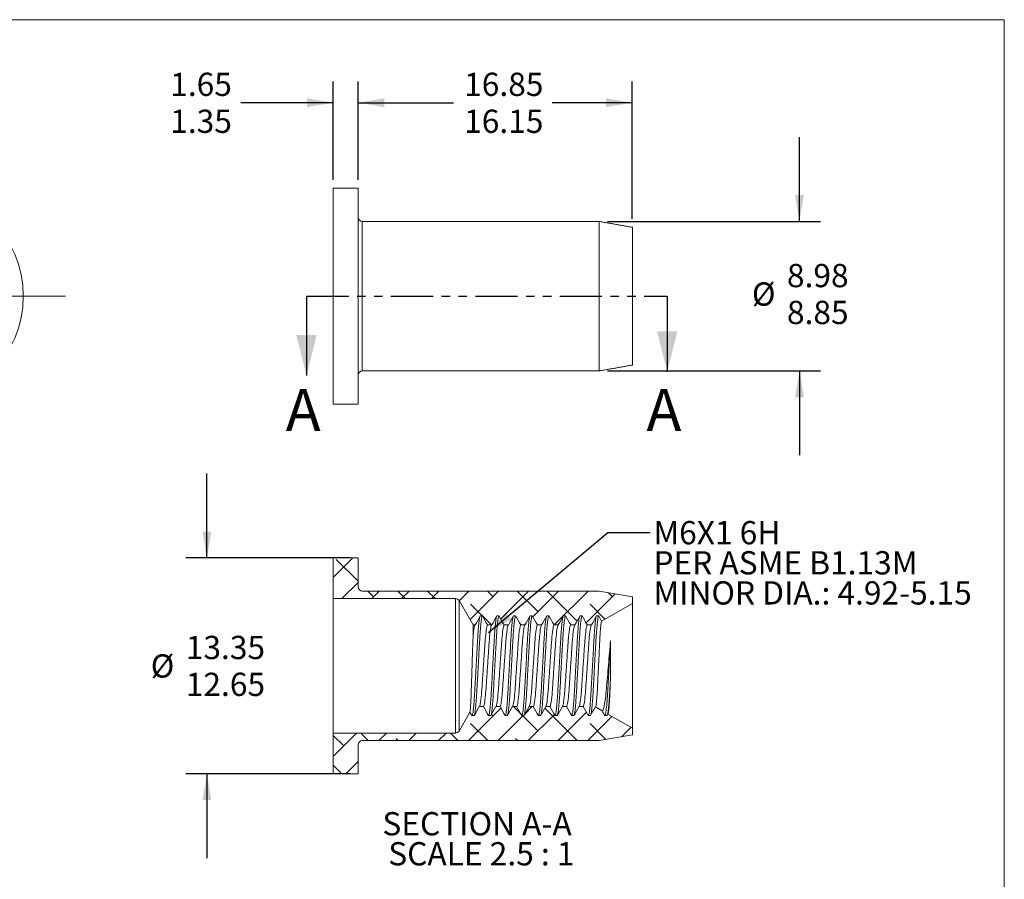
# Model space of a CAD drawing. Units: millimetres. Extents: x 8 to 270, y 5 to 208.
# Drawn here: x 122 to 270, y 79 to 208 of the extents above; entities that cross this region are included whole.
import ezdxf

# ---------------------------------------------------------------- set-up
doc = ezdxf.new("R2010")
doc.units = ezdxf.units.MM
doc.linetypes.add('PHANTOM', pattern=[12.7, 6.35, -1.27, 1.27, -1.27, 1.27, -1.27])
doc.layers.add('LOGO__2', color=250, linetype='Continuous')
doc.styles.add('SLDTEXTSTYLE1', font='TXT', dxfattribs={"width": 0.75})
doc.dimstyles.new('SLDDIMSTYLE0', dxfattribs={"dimtxt": 3.5, "dimasz": 3.9624, "dimexe": 0, "dimexo": 0.0625, "dimgap": 0.875, "dimtad": 0, "dimtih": 1, "dimtoh": 1, "dimlfac": 0.4, "dimrnd": 1e-09, "dimzin": 4, "dimdsep": 46, "dimtxsty": 'SLDTEXTSTYLE1', "dimsah": 1, "dimcen": 0.09, "dimadec": 0, "dimazin": 0, "dimlim": 1, "dimtp": 0.15, "dimtm": 0.15, "dimtfac": 1, "dimtofl": 0, "dimtmove": 0, "dimatfit": 3, "dimfxl": 0, "dimtolj": 1, "dimtzin": 12, "dimarcsym": 0})
doc.dimstyles.new('SLDDIMSTYLE1', dxfattribs={"dimtxt": 3.5, "dimasz": 3.9624, "dimexe": 0, "dimexo": 0.0625, "dimgap": 0.875, "dimtad": 0, "dimtih": 1, "dimtoh": 1, "dimlfac": 0.4, "dimrnd": 1e-09, "dimzin": 4, "dimdsep": 46, "dimtxsty": 'SLDTEXTSTYLE1', "dimsah": 1, "dimcen": 0.09, "dimadec": 0, "dimazin": 0, "dimlim": 1, "dimtp": 0.35, "dimtm": 0.35, "dimtfac": 1, "dimtofl": 0, "dimtmove": 0, "dimatfit": 3, "dimfxl": 0, "dimtolj": 1, "dimtzin": 12, "dimarcsym": 0})
doc.dimstyles.new('SLDDIMSTYLE2', dxfattribs={"dimtxt": 3.5, "dimasz": 3.9624, "dimexe": 0, "dimexo": 0.0625, "dimgap": 0.875, "dimtad": 0, "dimtih": 1, "dimtoh": 1, "dimlfac": 0.4, "dimrnd": 1e-09, "dimzin": 4, "dimdsep": 46, "dimtxsty": 'SLDTEXTSTYLE1', "dimsah": 1, "dimcen": 0.09, "dimadec": 0, "dimazin": 0, "dimlim": 1, "dimtp": -0.02, "dimtm": 0.15, "dimtfac": 1, "dimtofl": 0, "dimtmove": 0, "dimatfit": 3, "dimfxl": 0, "dimtolj": 1, "dimtzin": 12, "dimarcsym": 0})
doc.dimstyles.new('SLDDIMSTYLE3', dxfattribs={"dimtxt": 3.5, "dimasz": 3.9624, "dimexe": 0, "dimexo": 0.0625, "dimgap": 0.875, "dimtad": 0, "dimtih": 1, "dimtoh": 1, "dimlfac": 0.4, "dimrnd": 1e-09, "dimzin": 4, "dimdsep": 46, "dimtxsty": 'SLDTEXTSTYLE1', "dimsah": 1, "dimcen": 0.09, "dimadec": 0, "dimazin": 0, "dimlim": 1, "dimtp": 0.35, "dimtm": 0.35, "dimtfac": 1, "dimtofl": 0, "dimtmove": 0, "dimatfit": 3, "dimfxl": 0, "dimtolj": 1, "dimtzin": 12, "dimarcsym": 0})
doc.dimstyles.new('SLDDIMSTYLE4', dxfattribs={"dimtxt": 3.9624, "dimasz": 3.9624, "dimexe": 0, "dimexo": 0.0625, "dimgap": 0.9906, "dimtad": 0, "dimtih": 1, "dimtoh": 1, "dimdec": 0, "dimrnd": 1e-09, "dimzin": 0, "dimdsep": 46, "dimtxsty": 'Standard', "dimsah": 1, "dimcen": 0.09, "dimadec": 0, "dimazin": 0, "dimtfac": 1, "dimtdec": 0, "dimtofl": 0, "dimtmove": 0, "dimatfit": 3, "dimfxl": 0, "dimtolj": 1, "dimtzin": 0, "dimarcsym": 0})

# ---------------------------------------------------------------- blocks, each defined once
blk = doc.blocks.new('SW_CENTERMARKSYMBOL_0')
at = {"color": 0, "linetype": 'Continuous', "lineweight": 0}
for p, q in [((0, 12.7), (0, 22.6)), ((0, 0), (0, 6.35)), ((-12.7, 0), (-22.6, 0)), ((0, 0), (-6.35, 0)), ((0, 0), (0, -6.35)), ((0, 0), (6.35, 0)), ((12.7, 0), (22.6, 0)), ((0, -12.7), (0, -22.6))]:
    blk.add_line(p, q, dxfattribs=at)
blk = doc.blocks.new('*D9')
at = {"layer": 'LOGO__2'}
for p, q in [((169.04, 183.99), (169.04, 198.76)), ((172.79, 183.99), (172.79, 198.76)), ((169.04, 195.58), (155.16, 195.58)), ((172.79, 195.58), (185.49, 195.58))]:
    blk.add_line(p, q, dxfattribs=at)
for points in [[(169.04, 195.58), (165.08, 196.25), (165.08, 194.92)], [(172.79, 195.58), (176.75, 194.92), (176.75, 196.25)]]:
    blk.add_solid(points, dxfattribs=at)
at = {"layer": 'LOGO__2', "char_height": 3.5, "attachment_point": 1, "style": 'SLDTEXTSTYLE1'}
for s, insert in [('1.65', (144.52, 200.1)), ('1.35', (144.52, 194.54))]:
    blk.add_mtext(s, dxfattribs=dict(at, insert=insert))
blk = doc.blocks.new('*D10')
at = {"layer": 'LOGO__2'}
for p, q in [((172.79, 183.99), (172.79, 198.76)), ((214.04, 178.1), (214.04, 198.76)), ((172.79, 195.58), (187.15, 195.58)), ((214.04, 195.58), (201.97, 195.58))]:
    blk.add_line(p, q, dxfattribs=at)
for points in [[(172.79, 195.58), (176.75, 194.92), (176.75, 196.25)], [(214.04, 195.58), (210.08, 196.25), (210.08, 194.92)]]:
    blk.add_solid(points, dxfattribs=at)
at = {"layer": 'LOGO__2', "char_height": 3.5, "attachment_point": 1, "style": 'SLDTEXTSTYLE1'}
for s, insert in [('16.85', (188.74, 200.1)), ('16.15', (188.74, 194.54))]:
    blk.add_mtext(s, dxfattribs=dict(at, insert=insert))
blk = doc.blocks.new('*D11')
at = {"layer": 'LOGO__2'}
for p, q in [((239.19, 177.72), (239.19, 190.42)), ((210.31, 177.72), (242.37, 177.72)), ((210.31, 155.22), (242.37, 155.22)), ((239.19, 155.22), (239.19, 142.52))]:
    blk.add_line(p, q, dxfattribs=at)
for points in [[(239.19, 177.72), (239.85, 181.68), (238.53, 181.68)], [(239.19, 155.22), (238.53, 151.25), (239.85, 151.25)]]:
    blk.add_solid(points, dxfattribs=at)
at = {"layer": 'LOGO__2', "char_height": 3.5, "attachment_point": 1, "style": 'SLDTEXTSTYLE1'}
for s, insert in [('8.98', (237.3, 171.32)), ('%%c', (232.03, 168.54)), ('8.85', (237.3, 165.77))]:
    blk.add_mtext(s, dxfattribs=dict(at, insert=insert))
blk = doc.blocks.new('*D12')
at = {"layer": 'LOGO__2'}
for p, q in [((150.04, 127.09), (150.04, 139.79)), ((171.52, 127.09), (146.87, 127.09)), ((171.52, 94.59), (146.87, 94.59)), ((150.04, 94.59), (150.04, 81.89))]:
    blk.add_line(p, q, dxfattribs=at)
for points in [[(150.04, 127.09), (150.7, 131.05), (149.38, 131.05)], [(150.04, 94.59), (149.38, 90.62), (150.7, 90.62)]]:
    blk.add_solid(points, dxfattribs=at)
at = {"layer": 'LOGO__2', "char_height": 3.5, "attachment_point": 1, "style": 'SLDTEXTSTYLE1'}
for s, insert in [('13.35', (146.86, 115.35)), ('%%c', (141.59, 112.57)), ('12.65', (146.86, 109.8))]:
    blk.add_mtext(s, dxfattribs=dict(at, insert=insert))
blk = doc.blocks.new('SW_NOTE_6')
at = {"layer": 'LOGO__2', "color": 0, "char_height": 3.5, "attachment_point": 1, "style": 'SLDTEXTSTYLE1'}
for s, insert in [('SECTION A-A ', (0, 4.51)), ('SCALE 2.5 : 1', (0.88, -0.01))]:
    blk.add_mtext(s, dxfattribs=dict(at, insert=insert))
blk = doc.blocks.new('SW_NOTE_7')
at = {"layer": 'LOGO__2', "color": 0, "char_height": 3.5, "attachment_point": 1, "style": 'SLDTEXTSTYLE1'}
for s, insert in [('M6X1 6H', (0.5, 1.74)), ('PER ASME B1.13M', (0.5, -2.79)), ('MINOR DIA.: 4.92-5.15', (0.5, -7.32))]:
    blk.add_mtext(s, dxfattribs=dict(at, insert=insert))

msp = doc.modelspace()

# ---------------------------------------------------------------- hatches: boundary and pattern name
at = {"linetype": 'Continuous', "lineweight": 0}
h = msp.add_hatch(dxfattribs=at)
h.set_pattern_fill('ANSI38', style=0)
edge = h.paths.add_edge_path(flags=0)
edge.add_line((192.263, 116.984), (192.887, 116.984))
edge.add_line((192.887, 116.984), (193.669, 118.337))
edge.add_line((193.669, 118.337), (193.981, 118.337))
edge.add_line((193.981, 118.337), (194.763, 116.984))
edge.add_line((194.763, 116.984), (195.387, 116.984))
edge.add_line((195.387, 116.984), (196.169, 118.337))
edge.add_line((196.169, 118.337), (196.481, 118.337))
edge.add_line((196.481, 118.337), (197.263, 116.984))
edge.add_line((197.263, 116.984), (197.887, 116.984))
edge.add_line((197.887, 116.984), (198.669, 118.337))
edge.add_line((198.669, 118.337), (198.981, 118.337))
edge.add_line((198.981, 118.337), (199.763, 116.984))
edge.add_line((199.763, 116.984), (200.387, 116.984))
edge.add_line((200.387, 116.984), (201.169, 118.337))
edge.add_line((201.169, 118.337), (201.481, 118.337))
edge.add_line((201.481, 118.337), (202.263, 116.984))
edge.add_line((202.263, 116.984), (202.887, 116.984))
edge.add_line((202.887, 116.984), (203.669, 118.337))
edge.add_line((203.669, 118.337), (203.981, 118.337))
edge.add_line((203.981, 118.337), (204.763, 116.984))
edge.add_line((204.763, 116.984), (205.387, 116.984))
edge.add_line((205.387, 116.984), (206.169, 118.337))
edge.add_line((206.169, 118.337), (206.481, 118.337))
edge.add_line((206.481, 118.337), (207.263, 116.984))
edge.add_line((207.263, 116.984), (207.887, 116.984))
edge.add_line((207.887, 116.984), (208.669, 118.337))
edge.add_line((208.669, 118.337), (208.981, 118.337))
edge.add_line((208.981, 118.337), (209.424, 117.571))
edge.add_line((209.424, 117.571), (214.043, 120.237))
edge.add_line((214.043, 120.237), (214.043, 121.206))
edge.add_line((214.043, 121.206), (209.043, 122.087))
edge.add_line((209.043, 122.087), (173.418, 122.087))
edge.add_arc((173.418, 122.712), 0.625, 180, 270, ccw=False)
edge.add_line((172.793, 122.712), (172.793, 127.087))
edge.add_line((172.793, 127.087), (169.043, 127.087))
edge.add_line((169.043, 127.087), (169.043, 120.962))
edge.add_line((169.043, 120.962), (187.432, 120.962))
edge.add_arc((187.432, 120.337), 0.625, 30, 90, ccw=False)
edge.add_line((187.973, 120.65), (190.09, 116.984))
edge.add_line((190.09, 116.984), (190.387, 116.984))
edge.add_line((190.387, 116.984), (191.169, 118.337))
edge.add_line((191.169, 118.337), (191.481, 118.337))
edge.add_line((191.481, 118.337), (192.263, 116.984))
h = msp.add_hatch(dxfattribs=at)
h.set_pattern_fill('ANSI38', style=0)
edge = h.paths.add_edge_path(flags=0)
edge.add_line((194.137, 104.691), (193.513, 104.691))
edge.add_line((193.513, 104.691), (192.731, 103.337))
edge.add_line((192.731, 103.337), (192.419, 103.337))
edge.add_line((192.419, 103.337), (191.637, 104.691))
edge.add_line((191.637, 104.691), (191.013, 104.691))
edge.add_line((191.013, 104.691), (190.231, 103.337))
edge.add_line((190.231, 103.337), (189.919, 103.337))
edge.add_line((189.919, 103.337), (189.613, 103.866))
edge.add_line((189.613, 103.866), (187.973, 101.025))
edge.add_arc((187.432, 101.337), 0.625, 270, 330, ccw=False)
edge.add_line((187.432, 100.712), (169.043, 100.712))
edge.add_line((169.043, 100.712), (169.043, 94.587))
edge.add_line((169.043, 94.587), (172.793, 94.587))
edge.add_line((172.793, 94.587), (172.793, 98.962))
edge.add_arc((173.418, 98.962), 0.625, 90, 180, ccw=False)
edge.add_line((173.418, 99.587), (209.043, 99.587))
edge.add_line((209.043, 99.587), (214.043, 100.469))
edge.add_line((214.043, 100.469), (214.043, 101.437))
edge.add_line((214.043, 101.437), (210.361, 103.563))
edge.add_line((210.361, 103.563), (210.231, 103.337))
edge.add_line((210.231, 103.337), (209.919, 103.337))
edge.add_line((209.919, 103.337), (209.502, 104.059))
edge.add_line((209.502, 104.059), (208.486, 104.645))
edge.add_line((208.486, 104.645), (207.731, 103.337))
edge.add_line((207.731, 103.337), (207.419, 103.337))
edge.add_line((207.419, 103.337), (206.637, 104.691))
edge.add_line((206.637, 104.691), (206.013, 104.691))
edge.add_line((206.013, 104.691), (205.231, 103.337))
edge.add_line((205.231, 103.337), (204.919, 103.337))
edge.add_line((204.919, 103.337), (204.137, 104.691))
edge.add_line((204.137, 104.691), (203.513, 104.691))
edge.add_line((203.513, 104.691), (202.731, 103.337))
edge.add_line((202.731, 103.337), (202.419, 103.337))
edge.add_line((202.419, 103.337), (201.637, 104.691))
edge.add_line((201.637, 104.691), (201.013, 104.691))
edge.add_line((201.013, 104.691), (200.231, 103.337))
edge.add_line((200.231, 103.337), (199.919, 103.337))
edge.add_line((199.919, 103.337), (199.137, 104.691))
edge.add_line((199.137, 104.691), (198.513, 104.691))
edge.add_line((198.513, 104.691), (197.731, 103.337))
edge.add_line((197.731, 103.337), (197.419, 103.337))
edge.add_line((197.419, 103.337), (196.637, 104.691))
edge.add_line((196.637, 104.691), (196.013, 104.691))
edge.add_line((196.013, 104.691), (195.231, 103.337))
edge.add_line((195.231, 103.337), (194.919, 103.337))
edge.add_line((194.919, 103.337), (194.137, 104.691))

# ---------------------------------------------------------------- linework, layer by layer
at = {"color": 7, "linetype": 'Continuous', "lineweight": 0}
for p in [(8.38, 208.079), (270, 9.959)]:
    msp.add_line(p, (270, 208.079), dxfattribs=at)
at = {"color": 7, "linetype": 'Continuous', "lineweight": 15}
for p, q in [((169.043, 166.466), (169.043, 182.716)), ((172.793, 166.466), (172.793, 182.716)), ((173.418, 166.466), (173.418, 177.716)), ((209.043, 166.466), (209.043, 177.716)), ((214.043, 166.466), (214.043, 176.834)), ((169.043, 150.216), (169.043, 166.466)), ((172.793, 150.216), (172.793, 166.466)), ((173.418, 155.216), (173.418, 166.466)), ((209.043, 155.216), (209.043, 166.466)), ((214.043, 156.098), (214.043, 166.466)), ((172.793, 127.087), (169.043, 127.087)), ((169.043, 127.087), (169.043, 120.962)), ((172.793, 122.712), (172.793, 127.087)), ((209.043, 122.087), (173.418, 122.087)), ((214.043, 121.206), (209.043, 122.087)), ((169.043, 120.962), (187.432, 120.962)), ((169.043, 120.962), (169.043, 100.712)), ((187.432, 120.962), (187.432, 100.712)), ((187.973, 120.65), (187.973, 101.025)), ((187.973, 120.65), (190.09, 116.984)), ((209.424, 117.571), (214.043, 120.237)), ((214.043, 120.237), (214.043, 121.206)), ((214.043, 120.237), (214.043, 101.437)), ((191.169, 118.337), (191.481, 118.337)), ((193.669, 118.337), (193.981, 118.337)), ((196.169, 118.337), (196.481, 118.337)), ((198.669, 118.337), (198.981, 118.337)), ((201.169, 118.337), (201.481, 118.337)), ((203.669, 118.337), (203.981, 118.337)), ((206.169, 118.337), (206.481, 118.337)), ((208.669, 118.337), (208.981, 118.337)), ((190.09, 116.984), (190.09, 115.379)), ((190.09, 116.984), (190.387, 116.984)), ((192.263, 116.984), (192.887, 116.984)), ((194.763, 116.984), (195.387, 116.984)), ((197.263, 116.984), (197.887, 116.984)), ((199.763, 116.984), (200.387, 116.984)), ((202.263, 116.984), (202.887, 116.984)), ((204.763, 116.984), (205.387, 116.984)), ((207.263, 116.984), (207.887, 116.984)), ((210.752, 114.579), (210.752, 108.954)), ((189.613, 103.866), (187.973, 101.025)), ((191.637, 104.691), (191.013, 104.691)), ((194.137, 104.691), (193.513, 104.691)), ((196.637, 104.691), (196.013, 104.691)), ((199.137, 104.691), (198.513, 104.691)), ((201.637, 104.691), (201.013, 104.691)), ((204.137, 104.691), (203.513, 104.691)), ((206.637, 104.691), (206.013, 104.691)), ((209.502, 104.059), (208.486, 104.645)), ((190.231, 103.337), (189.919, 103.337)), ((192.731, 103.337), (192.419, 103.337)), ((195.231, 103.337), (194.919, 103.337)), ((197.731, 103.337), (197.419, 103.337)), ((200.231, 103.337), (199.919, 103.337)), ((202.731, 103.337), (202.419, 103.337)), ((205.231, 103.337), (204.919, 103.337)), ((207.731, 103.337), (207.419, 103.337)), ((210.231, 103.337), (209.919, 103.337)), ((214.043, 101.437), (210.361, 103.563)), ((214.043, 100.469), (214.043, 101.437)), ((187.432, 100.712), (169.043, 100.712)), ((169.043, 100.712), (169.043, 94.587)), ((173.418, 99.587), (209.043, 99.587)), ((209.043, 99.587), (214.043, 100.469)), ((172.793, 94.587), (172.793, 98.962)), ((169.043, 94.587), (172.793, 94.587))]:
    msp.add_line(p, q, dxfattribs=at)
at = {"color": 7, "linetype": 'PHANTOM', "lineweight": 30}
msp.add_line((165.025, 166.466), (219.289, 166.466), dxfattribs=at)
at = {"color": 7, "linetype": 'Continuous', "lineweight": 30}
for p, q in [((165.025, 166.466), (165.025, 154.528)), ((219.289, 166.466), (219.289, 155.072))]:
    msp.add_line(p, q, dxfattribs=at)
at = {"color": 7, "linetype": 'Continuous', "lineweight": 15}
msp.add_circle((106.168, 166.466), 16.25, dxfattribs=at)
for centre, start, end in [((173.418, 178.341), 180, 270), ((173.418, 154.591), 90, 180), ((173.418, 122.712), 180, 270), ((187.432, 120.337), 30, 90), ((187.432, 101.337), 270, 330), ((173.418, 98.962), 90, 180)]:
    msp.add_arc(centre, 0.625, start, end, dxfattribs=at)
for points, degree in [([(172.793, 182.716), (169.043, 182.716)], 1), ([(209.043, 177.716), (173.418, 177.716)], 1), ([(214.043, 176.834), (209.043, 177.716)], 1), ([(209.043, 155.216), (214.043, 156.098)], 1), ([(173.418, 155.216), (209.043, 155.216)], 1), ([(169.043, 150.216), (172.793, 150.216)], 1), ([(190.387, 116.984), (190.648, 117.435), (190.908, 117.886), (191.169, 118.337)], 3), ([(191.481, 118.337), (191.742, 117.886), (192.002, 117.435), (192.263, 116.984)], 3), ([(192.887, 116.984), (193.148, 117.435), (193.408, 117.886), (193.669, 118.337)], 3), ([(193.981, 118.337), (194.242, 117.886), (194.502, 117.435), (194.763, 116.984)], 3), ([(195.387, 116.984), (195.648, 117.435), (195.908, 117.886), (196.169, 118.337)], 3), ([(196.481, 118.337), (196.742, 117.886), (197.002, 117.435), (197.263, 116.984)], 3), ([(197.887, 116.984), (198.148, 117.435), (198.408, 117.886), (198.669, 118.337)], 3), ([(198.981, 118.337), (199.242, 117.886), (199.502, 117.435), (199.763, 116.984)], 3), ([(200.387, 116.984), (200.648, 117.435), (200.908, 117.886), (201.169, 118.337)], 3), ([(201.481, 118.337), (201.742, 117.886), (202.002, 117.435), (202.263, 116.984)], 3), ([(202.887, 116.984), (203.148, 117.435), (203.408, 117.886), (203.669, 118.337)], 3), ([(203.981, 118.337), (204.242, 117.886), (204.502, 117.435), (204.763, 116.984)], 3), ([(205.387, 116.984), (205.648, 117.435), (205.908, 117.886), (206.169, 118.337)], 3), ([(206.481, 118.337), (206.742, 117.886), (207.002, 117.435), (207.263, 116.984)], 3), ([(207.887, 116.984), (208.148, 117.435), (208.408, 117.886), (208.669, 118.337)], 3), ([(208.981, 118.337), (209.129, 118.082), (209.276, 117.826), (209.424, 117.571)], 3), ([(189.919, 103.337), (189.817, 103.514), (189.715, 103.69), (189.613, 103.866)], 3), ([(191.013, 104.691), (190.752, 104.24), (190.492, 103.789), (190.231, 103.337)], 3), ([(192.419, 103.337), (192.158, 103.789), (191.898, 104.24), (191.637, 104.691)], 3), ([(193.513, 104.691), (193.252, 104.24), (192.992, 103.789), (192.731, 103.337)], 3), ([(194.919, 103.337), (194.658, 103.789), (194.398, 104.24), (194.137, 104.691)], 3), ([(196.013, 104.691), (195.752, 104.24), (195.492, 103.789), (195.231, 103.337)], 3), ([(197.419, 103.337), (197.158, 103.789), (196.898, 104.24), (196.637, 104.691)], 3), ([(198.513, 104.691), (198.252, 104.24), (197.992, 103.789), (197.731, 103.337)], 3), ([(199.919, 103.337), (199.658, 103.789), (199.398, 104.24), (199.137, 104.691)], 3), ([(201.013, 104.691), (200.752, 104.24), (200.492, 103.789), (200.231, 103.337)], 3), ([(202.419, 103.337), (202.158, 103.789), (201.898, 104.24), (201.637, 104.691)], 3), ([(203.513, 104.691), (203.252, 104.24), (202.992, 103.789), (202.731, 103.337)], 3), ([(204.919, 103.337), (204.658, 103.789), (204.398, 104.24), (204.137, 104.691)], 3), ([(206.013, 104.691), (205.752, 104.24), (205.492, 103.789), (205.231, 103.337)], 3), ([(207.419, 103.337), (207.158, 103.789), (206.898, 104.24), (206.637, 104.691)], 3), ([(208.486, 104.645), (208.235, 104.209), (207.983, 103.773), (207.731, 103.337)], 3), ([(209.919, 103.337), (209.78, 103.578), (209.641, 103.818), (209.502, 104.059)], 3), ([(210.361, 103.563), (210.318, 103.488), (210.275, 103.412), (210.231, 103.337)], 3)]:
    msp.add_open_spline(points, degree=degree, dxfattribs=at)
for points, knots in [([(189.919, 103.337), (189.938, 103.354), (189.976, 103.389), (190.039, 103.669), (190.105, 104.122), (190.172, 104.752), (190.237, 105.53), (190.298, 106.424), (190.354, 107.412), (190.413, 108.486), (190.477, 109.639), (190.544, 110.837), (190.61, 112.035), (190.674, 113.188), (190.734, 114.263), (190.789, 115.251), (190.851, 116.144), (190.916, 116.924), (190.983, 117.546), (191.039, 117.953), (191.071, 118.079), (191.081, 118.121)], [0, 0, 0, 0, 0.0524274, 0.1064038, 0.1613073, 0.2164476, 0.2711163, 0.3246408, 0.3766618, 0.4296687, 0.4840275, 0.5390886, 0.5941497, 0.6485086, 0.7015155, 0.7535364, 0.807061, 0.8617297, 0.91687, 0.9717734, 1, 1, 1, 1]), ([(190.318, 103.554), (190.329, 103.596), (190.361, 103.721), (190.417, 104.129), (190.484, 104.751), (190.549, 105.531), (190.611, 106.424), (190.666, 107.412), (190.726, 108.486), (190.79, 109.639), (190.856, 110.837), (190.923, 112.035), (190.987, 113.188), (191.046, 114.263), (191.102, 115.251), (191.163, 116.144), (191.228, 116.922), (191.295, 117.553), (191.361, 118.005), (191.424, 118.286), (191.462, 118.32), (191.481, 118.337)], [0, 0, 0, 0, 0.0282266, 0.08313, 0.1382703, 0.192939, 0.2464636, 0.2984845, 0.3514914, 0.4058503, 0.4609114, 0.5159725, 0.5703313, 0.6233382, 0.6753592, 0.7288837, 0.7835524, 0.8386927, 0.8935962, 0.9475726, 1, 1, 1, 1]), ([(192.419, 103.337), (192.438, 103.354), (192.476, 103.389), (192.539, 103.669), (192.605, 104.122), (192.672, 104.752), (192.737, 105.53), (192.798, 106.424), (192.854, 107.412), (192.913, 108.486), (192.977, 109.639), (193.044, 110.837), (193.11, 112.035), (193.174, 113.188), (193.234, 114.263), (193.289, 115.251), (193.351, 116.144), (193.416, 116.924), (193.483, 117.546), (193.539, 117.953), (193.571, 118.079), (193.581, 118.121)], [0, 0, 0, 0, 0.0524274, 0.1064038, 0.1613073, 0.2164476, 0.2711163, 0.3246408, 0.3766618, 0.4296687, 0.4840275, 0.5390886, 0.5941497, 0.6485086, 0.7015155, 0.7535364, 0.807061, 0.8617297, 0.91687, 0.9717734, 1, 1, 1, 1]), ([(192.818, 103.554), (192.829, 103.596), (192.861, 103.721), (192.917, 104.129), (192.984, 104.751), (193.049, 105.531), (193.111, 106.424), (193.166, 107.412), (193.226, 108.486), (193.29, 109.639), (193.356, 110.837), (193.423, 112.035), (193.487, 113.188), (193.546, 114.263), (193.602, 115.251), (193.663, 116.144), (193.728, 116.922), (193.795, 117.553), (193.861, 118.005), (193.924, 118.286), (193.962, 118.32), (193.981, 118.337)], [0, 0, 0, 0, 0.0282266, 0.08313, 0.1382703, 0.192939, 0.2464636, 0.2984845, 0.3514914, 0.4058503, 0.4609114, 0.5159725, 0.5703313, 0.6233382, 0.6753592, 0.7288837, 0.7835524, 0.8386927, 0.8935962, 0.9475726, 1, 1, 1, 1]), ([(194.919, 103.337), (194.938, 103.354), (194.976, 103.389), (195.039, 103.669), (195.105, 104.122), (195.172, 104.752), (195.237, 105.53), (195.298, 106.424), (195.354, 107.412), (195.413, 108.486), (195.477, 109.639), (195.544, 110.837), (195.61, 112.035), (195.674, 113.188), (195.734, 114.263), (195.789, 115.251), (195.851, 116.144), (195.916, 116.924), (195.983, 117.546), (196.039, 117.953), (196.071, 118.079), (196.081, 118.121)], [0, 0, 0, 0, 0.0524274, 0.1064038, 0.1613073, 0.2164476, 0.2711163, 0.3246408, 0.3766618, 0.4296687, 0.4840275, 0.5390886, 0.5941497, 0.6485086, 0.7015155, 0.7535364, 0.807061, 0.8617297, 0.91687, 0.9717734, 1, 1, 1, 1]), ([(195.318, 103.554), (195.329, 103.596), (195.361, 103.721), (195.417, 104.129), (195.484, 104.751), (195.549, 105.531), (195.611, 106.424), (195.666, 107.412), (195.726, 108.486), (195.79, 109.639), (195.856, 110.837), (195.923, 112.035), (195.987, 113.188), (196.046, 114.263), (196.102, 115.251), (196.163, 116.144), (196.228, 116.922), (196.295, 117.553), (196.361, 118.005), (196.424, 118.286), (196.462, 118.32), (196.481, 118.337)], [0, 0, 0, 0, 0.0282266, 0.08313, 0.1382703, 0.192939, 0.2464636, 0.2984845, 0.3514914, 0.4058503, 0.4609114, 0.5159725, 0.5703313, 0.6233382, 0.6753592, 0.7288837, 0.7835524, 0.8386927, 0.8935962, 0.9475726, 1, 1, 1, 1]), ([(197.419, 103.337), (197.438, 103.354), (197.476, 103.389), (197.539, 103.669), (197.605, 104.122), (197.672, 104.752), (197.737, 105.53), (197.798, 106.424), (197.854, 107.412), (197.913, 108.486), (197.977, 109.639), (198.044, 110.837), (198.11, 112.035), (198.174, 113.188), (198.234, 114.263), (198.289, 115.251), (198.351, 116.144), (198.416, 116.924), (198.483, 117.546), (198.539, 117.953), (198.571, 118.079), (198.581, 118.121)], [0, 0, 0, 0, 0.0524274, 0.1064038, 0.1613073, 0.2164476, 0.2711163, 0.3246408, 0.3766618, 0.4296687, 0.4840275, 0.5390886, 0.5941497, 0.6485086, 0.7015155, 0.7535364, 0.807061, 0.8617297, 0.91687, 0.9717734, 1, 1, 1, 1]), ([(197.818, 103.554), (197.829, 103.596), (197.861, 103.721), (197.917, 104.129), (197.984, 104.751), (198.049, 105.531), (198.111, 106.424), (198.166, 107.412), (198.226, 108.486), (198.29, 109.639), (198.356, 110.837), (198.423, 112.035), (198.487, 113.188), (198.546, 114.263), (198.602, 115.251), (198.663, 116.144), (198.728, 116.922), (198.795, 117.553), (198.861, 118.005), (198.924, 118.286), (198.962, 118.32), (198.981, 118.337)], [0, 0, 0, 0, 0.0282266, 0.08313, 0.1382703, 0.192939, 0.2464636, 0.2984845, 0.3514914, 0.4058503, 0.4609114, 0.5159725, 0.5703313, 0.6233382, 0.6753592, 0.7288837, 0.7835524, 0.8386927, 0.8935962, 0.9475726, 1, 1, 1, 1]), ([(199.919, 103.337), (199.938, 103.354), (199.976, 103.389), (200.039, 103.669), (200.105, 104.122), (200.172, 104.752), (200.237, 105.53), (200.298, 106.424), (200.354, 107.412), (200.413, 108.486), (200.477, 109.639), (200.544, 110.837), (200.61, 112.035), (200.674, 113.188), (200.734, 114.263), (200.789, 115.251), (200.851, 116.144), (200.916, 116.924), (200.983, 117.546), (201.039, 117.953), (201.071, 118.079), (201.081, 118.121)], [0, 0, 0, 0, 0.05242742, 0.10640384, 0.16130731, 0.21644755, 0.27111627, 0.32464084, 0.37666181, 0.4296687, 0.48402754, 0.53908864, 0.59414974, 0.64850858, 0.70151547, 0.75353644, 0.80706101, 0.86172973, 0.91686997, 0.97177344, 1, 1, 1, 1]), ([(200.318, 103.554), (200.329, 103.596), (200.361, 103.721), (200.417, 104.129), (200.484, 104.751), (200.549, 105.531), (200.611, 106.424), (200.666, 107.412), (200.726, 108.486), (200.79, 109.639), (200.856, 110.837), (200.923, 112.035), (200.987, 113.188), (201.046, 114.263), (201.102, 115.251), (201.163, 116.144), (201.228, 116.922), (201.295, 117.553), (201.361, 118.005), (201.424, 118.286), (201.462, 118.32), (201.481, 118.337)], [0, 0, 0, 0, 0.0282266, 0.08313, 0.1382703, 0.192939, 0.2464636, 0.2984845, 0.3514914, 0.4058503, 0.4609114, 0.5159725, 0.5703313, 0.6233382, 0.6753592, 0.7288837, 0.7835524, 0.8386927, 0.8935962, 0.9475726, 1, 1, 1, 1]), ([(202.419, 103.337), (202.438, 103.354), (202.476, 103.389), (202.539, 103.669), (202.605, 104.122), (202.672, 104.752), (202.737, 105.53), (202.798, 106.424), (202.854, 107.412), (202.913, 108.486), (202.977, 109.639), (203.044, 110.837), (203.11, 112.035), (203.174, 113.188), (203.234, 114.263), (203.289, 115.251), (203.351, 116.144), (203.416, 116.924), (203.483, 117.546), (203.539, 117.953), (203.571, 118.079), (203.581, 118.121)], [0, 0, 0, 0, 0.0524274, 0.1064038, 0.1613073, 0.2164476, 0.2711163, 0.3246408, 0.3766618, 0.4296687, 0.4840275, 0.5390886, 0.5941497, 0.6485086, 0.7015155, 0.7535364, 0.807061, 0.8617297, 0.91687, 0.9717734, 1, 1, 1, 1]), ([(202.818, 103.554), (202.829, 103.596), (202.861, 103.721), (202.917, 104.129), (202.984, 104.751), (203.049, 105.531), (203.111, 106.424), (203.166, 107.412), (203.226, 108.486), (203.29, 109.639), (203.356, 110.837), (203.423, 112.035), (203.487, 113.188), (203.546, 114.263), (203.602, 115.251), (203.663, 116.144), (203.728, 116.922), (203.795, 117.553), (203.861, 118.005), (203.924, 118.286), (203.962, 118.32), (203.981, 118.337)], [0, 0, 0, 0, 0.0282266, 0.08313, 0.1382703, 0.192939, 0.2464636, 0.2984845, 0.3514914, 0.4058503, 0.4609114, 0.5159725, 0.5703313, 0.6233382, 0.6753592, 0.7288837, 0.7835524, 0.8386927, 0.8935962, 0.9475726, 1, 1, 1, 1]), ([(204.919, 103.337), (204.938, 103.354), (204.976, 103.389), (205.039, 103.669), (205.105, 104.122), (205.172, 104.752), (205.237, 105.53), (205.298, 106.424), (205.354, 107.412), (205.413, 108.486), (205.477, 109.639), (205.544, 110.837), (205.61, 112.035), (205.674, 113.188), (205.734, 114.263), (205.789, 115.251), (205.851, 116.144), (205.916, 116.924), (205.983, 117.546), (206.039, 117.953), (206.071, 118.079), (206.081, 118.121)], [0, 0, 0, 0, 0.0524274, 0.1064038, 0.1613073, 0.2164476, 0.2711163, 0.3246408, 0.3766618, 0.4296687, 0.4840275, 0.5390886, 0.5941497, 0.6485086, 0.7015155, 0.7535364, 0.807061, 0.8617297, 0.91687, 0.9717734, 1, 1, 1, 1]), ([(205.318, 103.554), (205.329, 103.596), (205.361, 103.721), (205.417, 104.129), (205.484, 104.751), (205.549, 105.531), (205.611, 106.424), (205.666, 107.412), (205.726, 108.486), (205.79, 109.639), (205.856, 110.837), (205.923, 112.035), (205.987, 113.188), (206.046, 114.263), (206.102, 115.251), (206.163, 116.144), (206.228, 116.922), (206.295, 117.553), (206.361, 118.005), (206.424, 118.286), (206.462, 118.32), (206.481, 118.337)], [0, 0, 0, 0, 0.0282266, 0.08313, 0.1382703, 0.192939, 0.2464636, 0.2984845, 0.3514914, 0.4058503, 0.4609114, 0.5159725, 0.5703313, 0.6233382, 0.6753592, 0.7288837, 0.7835524, 0.8386927, 0.8935962, 0.9475726, 1, 1, 1, 1]), ([(207.419, 103.337), (207.438, 103.354), (207.476, 103.389), (207.539, 103.669), (207.605, 104.122), (207.672, 104.752), (207.737, 105.53), (207.798, 106.424), (207.854, 107.412), (207.913, 108.486), (207.977, 109.639), (208.044, 110.837), (208.11, 112.035), (208.174, 113.188), (208.234, 114.263), (208.289, 115.251), (208.351, 116.144), (208.416, 116.924), (208.483, 117.546), (208.539, 117.953), (208.571, 118.079), (208.581, 118.121)], [0, 0, 0, 0, 0.0524274, 0.1064038, 0.1613073, 0.2164476, 0.2711163, 0.3246408, 0.3766618, 0.4296687, 0.4840275, 0.5390886, 0.5941497, 0.6485086, 0.7015155, 0.7535364, 0.807061, 0.8617297, 0.91687, 0.9717734, 1, 1, 1, 1]), ([(207.818, 103.554), (207.829, 103.596), (207.861, 103.721), (207.917, 104.129), (207.984, 104.751), (208.049, 105.531), (208.111, 106.424), (208.166, 107.412), (208.226, 108.486), (208.29, 109.639), (208.356, 110.837), (208.423, 112.035), (208.487, 113.188), (208.546, 114.263), (208.602, 115.251), (208.663, 116.144), (208.728, 116.922), (208.795, 117.553), (208.861, 118.005), (208.924, 118.286), (208.962, 118.32), (208.981, 118.337)], [0, 0, 0, 0, 0.02822669, 0.08313016, 0.13827039, 0.19293911, 0.24646367, 0.29848463, 0.35149151, 0.40585034, 0.46091143, 0.51597252, 0.57033136, 0.62333824, 0.67535921, 0.72888377, 0.78355248, 0.83869272, 0.89359618, 0.94757258, 1, 1, 1, 1]), ([(209.424, 117.571), (209.407, 117.561), (209.389, 117.511), (209.352, 117.332), (209.332, 117.201), (209.293, 116.868), (209.273, 116.666), (209.234, 116.19), (209.214, 115.917), (209.155, 115.021), (209.12, 114.302), (209.065, 113.138), (209.046, 112.729), (209.006, 111.897), (208.986, 111.478), (208.945, 110.634), (208.924, 110.205), (208.884, 109.376), (208.864, 108.972), (208.825, 108.186), (208.807, 107.807), (208.771, 107.104), (208.751, 106.776), (208.711, 106.174), (208.69, 105.908), (208.649, 105.445), (208.627, 105.246), (208.585, 104.932), (208.565, 104.817), (208.525, 104.667), (208.505, 104.635), (208.486, 104.645)], [0, 0, 0, 0, 0.0625, 0.0625, 0.125, 0.125, 0.1875, 0.1875, 0.25, 0.25, 0.375, 0.375, 0.4375, 0.4375, 0.5, 0.5, 0.5625, 0.5625, 0.625, 0.625, 0.6875, 0.6875, 0.75, 0.75, 0.8125, 0.8125, 0.875, 0.875, 0.9375, 0.9375, 1, 1, 1, 1]), ([(190.09, 115.379), (190.14, 115.893), (190.194, 116.308), (190.296, 116.853), (190.345, 116.984), (190.387, 116.984)], [0, 0, 0, 0, 0.5, 0.5, 1, 1, 1, 1]), ([(191.013, 104.691), (191.058, 104.691), (191.111, 104.841), (191.221, 105.464), (191.278, 105.937), (191.357, 106.798), (191.383, 107.11), (191.43, 107.76), (191.452, 108.098), (191.526, 109.193), (191.582, 110.014), (191.694, 111.661), (191.749, 112.482), (191.824, 113.577), (191.846, 113.915), (191.893, 114.565), (191.918, 114.876), (191.998, 115.738), (192.055, 116.211), (192.165, 116.834), (192.218, 116.984), (192.263, 116.984)], [0, 0, 0, 0, 0.125, 0.125, 0.25, 0.25, 0.3125, 0.3125, 0.375, 0.375, 0.5, 0.5, 0.625, 0.625, 0.6875, 0.6875, 0.75, 0.75, 0.875, 0.875, 1, 1, 1, 1]), ([(191.637, 104.691), (191.682, 104.691), (191.735, 104.841), (191.845, 105.464), (191.902, 105.937), (191.982, 106.798), (192.007, 107.11), (192.054, 107.76), (192.076, 108.098), (192.151, 109.193), (192.206, 110.014), (192.318, 111.661), (192.374, 112.482), (192.448, 113.577), (192.47, 113.915), (192.517, 114.565), (192.543, 114.876), (192.622, 115.738), (192.679, 116.211), (192.789, 116.834), (192.842, 116.984), (192.887, 116.984)], [0, 0, 0, 0, 0.125, 0.125, 0.25, 0.25, 0.3125, 0.3125, 0.375, 0.375, 0.5, 0.5, 0.625, 0.625, 0.6875, 0.6875, 0.75, 0.75, 0.875, 0.875, 1, 1, 1, 1]), ([(193.513, 104.691), (193.558, 104.691), (193.611, 104.841), (193.721, 105.464), (193.778, 105.937), (193.857, 106.798), (193.883, 107.11), (193.93, 107.76), (193.952, 108.098), (194.026, 109.193), (194.082, 110.014), (194.194, 111.661), (194.249, 112.482), (194.324, 113.577), (194.346, 113.915), (194.393, 114.565), (194.418, 114.876), (194.498, 115.738), (194.555, 116.211), (194.665, 116.834), (194.718, 116.984), (194.763, 116.984)], [0, 0, 0, 0, 0.125, 0.125, 0.25, 0.25, 0.3125, 0.3125, 0.375, 0.375, 0.5, 0.5, 0.625, 0.625, 0.6875, 0.6875, 0.75, 0.75, 0.875, 0.875, 1, 1, 1, 1]), ([(194.137, 104.691), (194.182, 104.691), (194.235, 104.841), (194.345, 105.464), (194.402, 105.937), (194.482, 106.798), (194.507, 107.11), (194.554, 107.76), (194.576, 108.098), (194.651, 109.193), (194.706, 110.014), (194.818, 111.661), (194.874, 112.482), (194.948, 113.577), (194.97, 113.915), (195.017, 114.565), (195.043, 114.876), (195.122, 115.738), (195.179, 116.211), (195.289, 116.834), (195.342, 116.984), (195.387, 116.984)], [0, 0, 0, 0, 0.125, 0.125, 0.25, 0.25, 0.3125, 0.3125, 0.375, 0.375, 0.5, 0.5, 0.625, 0.625, 0.6875, 0.6875, 0.75, 0.75, 0.875, 0.875, 1, 1, 1, 1]), ([(196.013, 104.691), (196.058, 104.691), (196.111, 104.841), (196.221, 105.464), (196.278, 105.937), (196.357, 106.798), (196.383, 107.11), (196.43, 107.76), (196.452, 108.098), (196.526, 109.193), (196.582, 110.014), (196.694, 111.661), (196.749, 112.482), (196.824, 113.577), (196.846, 113.915), (196.893, 114.565), (196.918, 114.876), (196.998, 115.738), (197.055, 116.211), (197.165, 116.834), (197.218, 116.984), (197.263, 116.984)], [0, 0, 0, 0, 0.125, 0.125, 0.25, 0.25, 0.3125, 0.3125, 0.375, 0.375, 0.5, 0.5, 0.625, 0.625, 0.6875, 0.6875, 0.75, 0.75, 0.875, 0.875, 1, 1, 1, 1]), ([(196.637, 104.691), (196.682, 104.691), (196.735, 104.841), (196.845, 105.464), (196.902, 105.937), (196.982, 106.798), (197.007, 107.11), (197.054, 107.76), (197.076, 108.098), (197.151, 109.193), (197.206, 110.014), (197.318, 111.661), (197.374, 112.482), (197.448, 113.577), (197.47, 113.915), (197.517, 114.565), (197.543, 114.876), (197.622, 115.738), (197.679, 116.211), (197.789, 116.834), (197.842, 116.984), (197.887, 116.984)], [0, 0, 0, 0, 0.125, 0.125, 0.25, 0.25, 0.3125, 0.3125, 0.375, 0.375, 0.5, 0.5, 0.625, 0.625, 0.6875, 0.6875, 0.75, 0.75, 0.875, 0.875, 1, 1, 1, 1]), ([(198.513, 104.691), (198.558, 104.691), (198.611, 104.841), (198.721, 105.464), (198.778, 105.937), (198.857, 106.798), (198.883, 107.11), (198.93, 107.76), (198.952, 108.098), (199.026, 109.193), (199.082, 110.014), (199.194, 111.661), (199.249, 112.482), (199.324, 113.577), (199.346, 113.915), (199.393, 114.565), (199.418, 114.876), (199.498, 115.738), (199.555, 116.211), (199.665, 116.834), (199.718, 116.984), (199.763, 116.984)], [0, 0, 0, 0, 0.125, 0.125, 0.25, 0.25, 0.3125, 0.3125, 0.375, 0.375, 0.5, 0.5, 0.625, 0.625, 0.6875, 0.6875, 0.75, 0.75, 0.875, 0.875, 1, 1, 1, 1]), ([(199.137, 104.691), (199.182, 104.691), (199.235, 104.841), (199.345, 105.464), (199.402, 105.937), (199.482, 106.798), (199.507, 107.11), (199.554, 107.76), (199.576, 108.098), (199.651, 109.193), (199.706, 110.014), (199.818, 111.661), (199.874, 112.482), (199.948, 113.577), (199.97, 113.915), (200.017, 114.565), (200.043, 114.876), (200.122, 115.738), (200.179, 116.211), (200.289, 116.834), (200.342, 116.984), (200.387, 116.984)], [0, 0, 0, 0, 0.125, 0.125, 0.25, 0.25, 0.3125, 0.3125, 0.375, 0.375, 0.5, 0.5, 0.625, 0.625, 0.6875, 0.6875, 0.75, 0.75, 0.875, 0.875, 1, 1, 1, 1]), ([(201.013, 104.691), (201.058, 104.691), (201.111, 104.841), (201.221, 105.464), (201.278, 105.937), (201.357, 106.798), (201.383, 107.11), (201.43, 107.76), (201.452, 108.098), (201.526, 109.193), (201.582, 110.014), (201.694, 111.661), (201.749, 112.482), (201.824, 113.577), (201.846, 113.915), (201.893, 114.565), (201.918, 114.876), (201.998, 115.738), (202.055, 116.211), (202.165, 116.834), (202.218, 116.984), (202.263, 116.984)], [0, 0, 0, 0, 0.125, 0.125, 0.25, 0.25, 0.3125, 0.3125, 0.375, 0.375, 0.5, 0.5, 0.625, 0.625, 0.6875, 0.6875, 0.75, 0.75, 0.875, 0.875, 1, 1, 1, 1]), ([(201.637, 104.691), (201.682, 104.691), (201.735, 104.841), (201.845, 105.464), (201.902, 105.937), (201.982, 106.798), (202.007, 107.11), (202.054, 107.76), (202.076, 108.098), (202.151, 109.193), (202.206, 110.014), (202.318, 111.661), (202.374, 112.482), (202.448, 113.577), (202.47, 113.915), (202.517, 114.565), (202.543, 114.876), (202.622, 115.738), (202.679, 116.211), (202.789, 116.834), (202.842, 116.984), (202.887, 116.984)], [0, 0, 0, 0, 0.125, 0.125, 0.25, 0.25, 0.3125, 0.3125, 0.375, 0.375, 0.5, 0.5, 0.625, 0.625, 0.6875, 0.6875, 0.75, 0.75, 0.875, 0.875, 1, 1, 1, 1]), ([(203.513, 104.691), (203.558, 104.691), (203.611, 104.841), (203.721, 105.464), (203.778, 105.937), (203.857, 106.798), (203.883, 107.11), (203.93, 107.76), (203.952, 108.098), (204.026, 109.193), (204.082, 110.014), (204.194, 111.661), (204.249, 112.482), (204.324, 113.577), (204.346, 113.915), (204.393, 114.565), (204.418, 114.876), (204.498, 115.738), (204.555, 116.211), (204.665, 116.834), (204.718, 116.984), (204.763, 116.984)], [0, 0, 0, 0, 0.125, 0.125, 0.25, 0.25, 0.3125, 0.3125, 0.375, 0.375, 0.5, 0.5, 0.625, 0.625, 0.6875, 0.6875, 0.75, 0.75, 0.875, 0.875, 1, 1, 1, 1]), ([(204.137, 104.691), (204.182, 104.691), (204.235, 104.841), (204.345, 105.464), (204.402, 105.937), (204.482, 106.798), (204.507, 107.11), (204.554, 107.76), (204.576, 108.098), (204.651, 109.193), (204.706, 110.014), (204.818, 111.661), (204.874, 112.482), (204.948, 113.577), (204.97, 113.915), (205.017, 114.565), (205.043, 114.876), (205.122, 115.738), (205.179, 116.211), (205.289, 116.834), (205.342, 116.984), (205.387, 116.984)], [0, 0, 0, 0, 0.125, 0.125, 0.25, 0.25, 0.3125, 0.3125, 0.375, 0.375, 0.5, 0.5, 0.625, 0.625, 0.6875, 0.6875, 0.75, 0.75, 0.875, 0.875, 1, 1, 1, 1]), ([(206.013, 104.691), (206.058, 104.691), (206.111, 104.841), (206.221, 105.464), (206.278, 105.937), (206.357, 106.798), (206.383, 107.11), (206.43, 107.76), (206.452, 108.098), (206.526, 109.193), (206.582, 110.014), (206.694, 111.661), (206.749, 112.482), (206.824, 113.577), (206.846, 113.915), (206.893, 114.565), (206.918, 114.876), (206.998, 115.738), (207.055, 116.211), (207.165, 116.834), (207.218, 116.984), (207.263, 116.984)], [0, 0, 0, 0, 0.125, 0.125, 0.25, 0.25, 0.3125, 0.3125, 0.375, 0.375, 0.5, 0.5, 0.625, 0.625, 0.6875, 0.6875, 0.75, 0.75, 0.875, 0.875, 1, 1, 1, 1]), ([(206.637, 104.691), (206.682, 104.691), (206.735, 104.841), (206.845, 105.464), (206.902, 105.937), (206.982, 106.798), (207.007, 107.11), (207.054, 107.76), (207.076, 108.098), (207.151, 109.193), (207.206, 110.014), (207.318, 111.661), (207.374, 112.482), (207.448, 113.577), (207.47, 113.915), (207.517, 114.565), (207.543, 114.876), (207.622, 115.738), (207.679, 116.211), (207.789, 116.834), (207.842, 116.984), (207.887, 116.984)], [0, 0, 0, 0, 0.125, 0.125, 0.25, 0.25, 0.3125, 0.3125, 0.375, 0.375, 0.5, 0.5, 0.625, 0.625, 0.6875, 0.6875, 0.75, 0.75, 0.875, 0.875, 1, 1, 1, 1]), ([(189.613, 103.866), (189.63, 103.895), (189.649, 104.022), (189.678, 104.345), (189.688, 104.474), (189.708, 104.778), (189.718, 104.953), (189.748, 105.529), (189.768, 105.99), (189.807, 107.036), (189.824, 107.606), (189.862, 108.846), (189.883, 109.49), (189.914, 110.475), (189.925, 110.809), (189.946, 111.461), (189.957, 111.783), (189.978, 112.418), (189.988, 112.734), (190.009, 113.337), (190.019, 113.626), (190.047, 114.457), (190.068, 114.961), (190.09, 115.379)], [0, 0, 0, 0, 0.125, 0.125, 0.1875, 0.1875, 0.25, 0.25, 0.375, 0.375, 0.5, 0.5, 0.625, 0.625, 0.6875, 0.6875, 0.75, 0.75, 0.8125, 0.8125, 0.875, 0.875, 1, 1, 1, 1]), ([(209.502, 104.059), (209.552, 104.03), (209.606, 104.086), (209.715, 104.361), (209.771, 104.58), (209.883, 105.17), (209.938, 105.533), (210.044, 106.395), (210.093, 106.885), (210.188, 107.949), (210.24, 108.529), (210.344, 109.718), (210.398, 110.344), (210.504, 111.586), (210.556, 112.204), (210.658, 113.429), (210.706, 114.022), (210.752, 114.579)], [0, 0, 0, 0, 0.125, 0.125, 0.25, 0.25, 0.375, 0.375, 0.5, 0.5, 0.625, 0.625, 0.75, 0.75, 0.875, 0.875, 1, 1, 1, 1]), ([(209.919, 103.337), (209.949, 103.337), (209.982, 103.417), (210.053, 103.751), (210.09, 104.006), (210.164, 104.675), (210.201, 105.089), (210.272, 106.023), (210.305, 106.543), (210.365, 107.624), (210.399, 108.223), (210.469, 109.492), (210.506, 110.161), (210.581, 111.499), (210.618, 112.169), (210.688, 113.438), (210.722, 114.038), (210.752, 114.579)], [0, 0, 0, 0, 0.125, 0.125, 0.25, 0.25, 0.375, 0.375, 0.5, 0.5, 0.625, 0.625, 0.75, 0.75, 0.875, 0.875, 1, 1, 1, 1]), ([(210.293, 103.445), (210.312, 103.517), (210.353, 103.668), (210.417, 104.125), (210.484, 104.751), (210.546, 105.494), (210.602, 106.293), (210.65, 107.117), (210.699, 108.002), (210.734, 108.634), (210.752, 108.954)], [0, 0, 0, 0, 0.12634419, 0.26512337, 0.40450105, 0.54268683, 0.65839873, 0.77106782, 0.88404928, 1, 1, 1, 1]), ([(210.752, 108.954), (210.719, 108.167), (210.689, 107.431), (210.628, 106.084), (210.595, 105.503), (210.527, 104.526), (210.493, 104.158), (210.424, 103.661), (210.392, 103.545), (210.361, 103.563)], [0, 0, 0, 0, 0.25, 0.25, 0.5, 0.5, 0.75, 0.75, 1, 1, 1, 1])]:
    msp.add_open_spline(points, degree=3, knots=knots, dxfattribs=at)
at = {"color": 7, "linetype": 'Continuous', "lineweight": 30}
for points in [[(165.025, 154.528), (166.549, 160.624), (163.501, 160.624)], [(219.289, 155.072), (220.813, 161.168), (217.765, 161.168)]]:
    msp.add_solid(points, dxfattribs=at)

# ---------------------------------------------------------------- block references
at = {"color": 7, "linetype": 'Continuous', "lineweight": 0}
msp.add_blockref('SW_CENTERMARKSYMBOL_0', (106.168, 166.466), dxfattribs=at)
at = {"layer": 'LOGO__2'}
for name, p in [('SW_NOTE_7', (216.707, 130.882)), ('SW_NOTE_6', (176.439, 84.312))]:
    msp.add_blockref(name, p, dxfattribs=at)

# ---------------------------------------------------------------- texts
at = {"color": 7, "linetype": 'Continuous', "char_height": 6.35, "attachment_point": 1, "style": 'SLDTEXTSTYLE1'}
for insert in [(161.894, 152.511), (216.158, 152.511)]:
    msp.add_mtext('A', dxfattribs=dict(at, insert=insert))

# ---------------------------------------------------------------- dimensions: what is measured, and where the dimension line sits
at = {"layer": 'LOGO__2'}
for base, p2, dimstyle, picture, middle in [((169.043, 195.585), (169.043, 182.716), 'SLDDIMSTYLE0', '*D9', (149.043, 195.585)), ((214.043, 195.585), (214.043, 176.834), 'SLDDIMSTYLE1', '*D10', (194.56, 195.585))]:
    dim = msp.add_linear_dim(base=base, p1=(172.793, 182.716), p2=p2, dimstyle=dimstyle, dxfattribs=at)
    dim.commit()
    dim.dimension.update_dxf_attribs({"geometry": picture, "text_midpoint": middle, "dimtype": 160})
for base, p1, p2, dimstyle, picture, middle in [((239.191, 155.216), (209.043, 177.716), (209.043, 155.216), 'SLDDIMSTYLE2', '*D11', (239.191, 166.81)), ((150.043, 127.087), (172.793, 94.587), (172.793, 127.087), 'SLDDIMSTYLE3', '*D12', (150.043, 110.837))]:
    dim = msp.add_linear_dim(base=base, p1=p1, p2=p2, angle=90, text='%%c<>', dimstyle=dimstyle, dxfattribs=at)
    dim.commit()
    dim.dimension.update_dxf_attribs({"geometry": picture, "text_midpoint": middle, "dimtype": 160})

# ---------------------------------------------------------------- leaders
msp.add_leader([(192.4, 115.832), (210.357, 130.882), (216.707, 130.882)], dimstyle='SLDDIMSTYLE4', dxfattribs=at)

doc.saveas('drawing.dxf')
